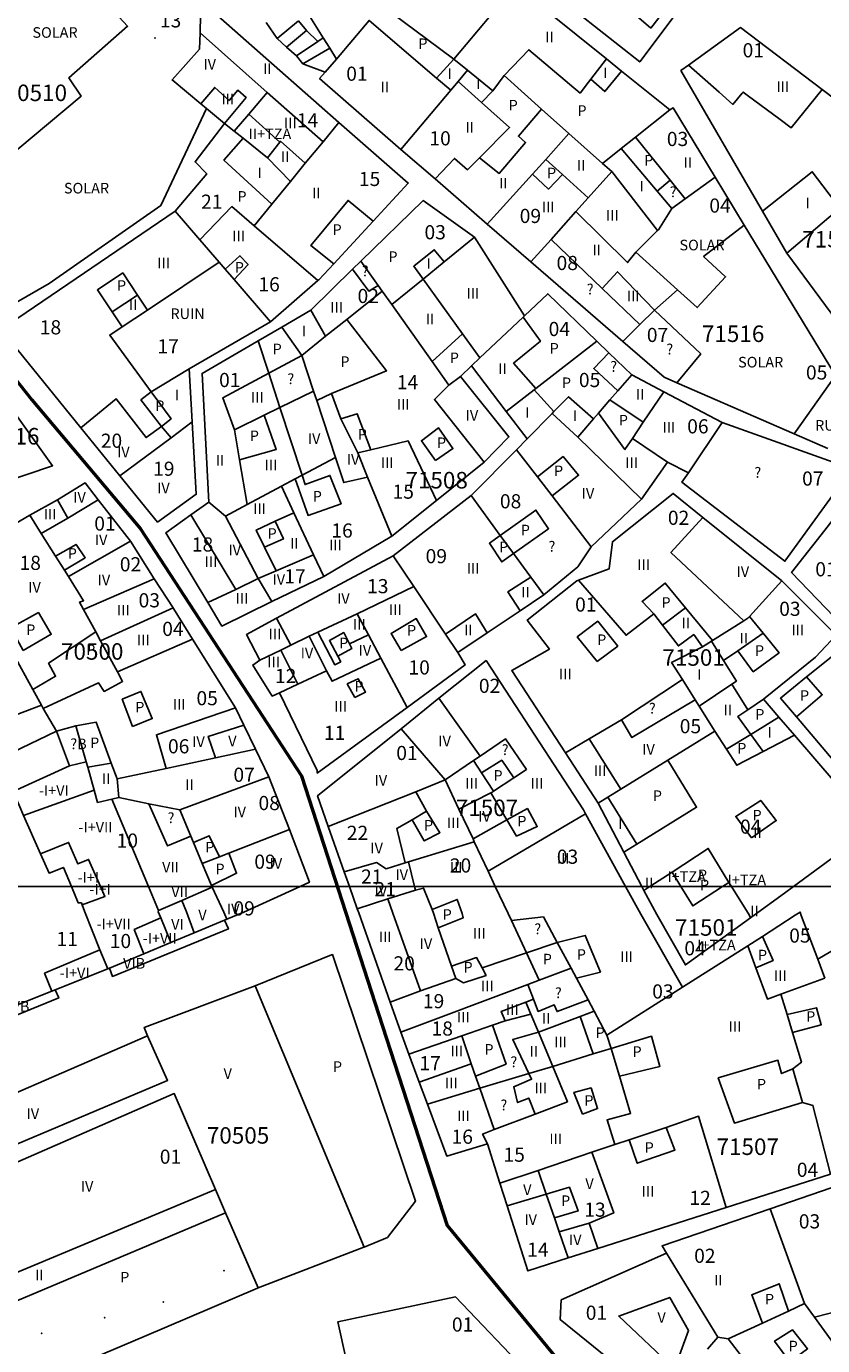
# Model space of a CAD drawing. Units: millimetres. Extents: x 9247 to 11760, y 6132 to 7894.
# Drawn here: x 10044 to 10128, y 7218 to 7358 of the extents above; entities that cross this region are included whole.
import ezdxf

# ---------------------------------------------------------------- set-up
doc = ezdxf.new("R2010")
doc.units = ezdxf.units.MM
for name, color, linetype in [('02MANZA_CGCCT', 7, 'Continuous'), ('02MANZA_REFIZQ', 7, 'Continuous'), ('02PARCE_CGCCT', 5, 'Continuous'), ('02PARCE_REFIZQ', 1, 'Continuous'), ('02SUBPA_BAJOR', 7, 'Continuous'), ('02SUBPA_EDIFI', 4, 'Continuous'), ('02SUBPA_LIMIT', 6, 'Continuous'), ('02SUBPA_REFIZQ', 4, 'Continuous'), ('04HOJAE_1000', 6, 'Continuous'), ('04HOJAE_500', 6, 'Continuous'), ('70MOBIL_167104', 3, 'Continuous'), ('71MOBIL_16', 3, 'Continuous')]:
    doc.layers.add(name, color=color, linetype=linetype)
doc.layers.add('opia', color=2, linetype='Continuous', lineweight=53)

msp = doc.modelspace()

# ---------------------------------------------------------------- linework, layer by layer
at = {"layer": '02MANZA_CGCCT'}
for points in [[(10089.31, 7354.56), (10095.87, 7362.38), (10105.51, 7354.59), (10107.11, 7353.3), (10112.24, 7349.19), (10112.57, 7349.41), (10117.05, 7342.05), (10120.13, 7336.95), (10129.79, 7321.02)], [(10102.59, 7359.36), (10109.03, 7354.27), (10114.29, 7361.29)], [(10040.27, 7327.27), (10046.39, 7330.78), (10058.24, 7339.03), (10063.09, 7349.32), (10064.97, 7347.75), (10061.87, 7343.67), (10063.1, 7342.42), (10059.76, 7338.43), (10041.3, 7325.91), (10049.75, 7315.48), (10053.88, 7310.39), (10057.88, 7305.48), (10061.98, 7308.43), (10061.56, 7316.1), (10061.25, 7321.72), (10069.88, 7326.7), (10074.9, 7331.08), (10075.01, 7331.17), (10076.57, 7332.86), (10080.74, 7337.37), (10084.48, 7341.43), (10077.1, 7347.85), (10062.51, 7360.7)], [(10081.18, 7360.62), (10089.31, 7354.56)], [(10128.99, 7313.27), (10125.41, 7314.82), (10112.98, 7320.25), (10111.62, 7320.84), (10107.23, 7324.64), (10097.49, 7333.06), (10092.86, 7337.08), (10087.32, 7341.86), (10083.7, 7344.99), (10075.08, 7352.52), (10075.66, 7353.18), (10076.88, 7354.56), (10076.15, 7355.72), (10075.46, 7356.83), (10073.68, 7359.64)], [(10128.38, 7351.36), (10119.74, 7357.92), (10114.22, 7353.94), (10113.4, 7353.35), (10122.06, 7338.45), (10124.64, 7333.99), (10130.53, 7326), (10132.51, 7323.31), (10135.39, 7319.4), (10134.3, 7318.53), (10138.05, 7313.35), (10142.88, 7306.65), (10147.93, 7311.6), (10152.73, 7316.31), (10152.81, 7316.4), (10160.9, 7325.29), (10163.03, 7327.64), (10159.14, 7330.47), (10156.69, 7332.28), (10151.98, 7335.74), (10145.34, 7338.51), (10137.24, 7344.65), (10128.38, 7351.36)], [(10091.49, 7335.68), (10086.05, 7339.57), (10079.45, 7333.13), (10078.58, 7332.28), (10074.13, 7327.95), (10071.07, 7326.15), (10068.56, 7324.69), (10062.61, 7321.23), (10063.33, 7307.59), (10061.4, 7306.25), (10058.76, 7304.33), (10063.21, 7296.95), (10064.71, 7294.44), (10070.01, 7297.05), (10075.53, 7299.7), (10082.74, 7303.97), (10087.46, 7307.76), (10092.52, 7311.84), (10095.15, 7314.5), (10090.03, 7320.91), (10091.18, 7322.06), (10094.88, 7317.2), (10097.11, 7314.29), (10095.98, 7313.15), (10091.15, 7308.3), (10082.89, 7301.89), (10070.49, 7295.28), (10067.33, 7293.55), (10068.75, 7290.83), (10067.98, 7290.31), (10070.05, 7287.03), (10070.82, 7287.36), (10074.83, 7279.12), (10074.83, 7278.86), (10084.35, 7285.81), (10090.5, 7290.33), (10089.73, 7291.63), (10092.86, 7293.73), (10096.34, 7296.06), (10098.87, 7297.75), (10102.47, 7300.74), (10103.89, 7302.86), (10109.21, 7307.92), (10111.99, 7311.84), (10114.22, 7310.68), (10113.51, 7309.7), (10124.44, 7301.32), (10131.55, 7311.12), (10117.77, 7316.02), (10111.59, 7319.3), (10108.19, 7321.08), (10105.76, 7323.43), (10104.49, 7324.65), (10099.27, 7329.69), (10096.82, 7327.35), (10091.49, 7335.68)], [(10032.34, 7306.61), (10046.74, 7311.44), (10033.9, 7329.35), (10032.34, 7328.38)], [(10136.05, 7312.34), (10134.64, 7314.14), (10133.15, 7316.03), (10130.53, 7313.26), (10131.6, 7311.83), (10132.91, 7310.07), (10131.23, 7307.9), (10128.66, 7304.61), (10125.14, 7300.12), (10129.67, 7295.44), (10131.84, 7293.21), (10128.63, 7290.6), (10126.72, 7289.05), (10123.97, 7286.8), (10125.65, 7284.82), (10130.34, 7279.31), (10134.53, 7274.42), (10136.5, 7275.72), (10138.31, 7273.57), (10142.78, 7268.2), (10143.95, 7266.83)], [(10051.6, 7307.85), (10050.19, 7309.65), (10047.26, 7307.83), (10044.33, 7306.2), (10039.6, 7303.45), (10034.65, 7300.47), (10034.01, 7301.97), (10032.34, 7301.2)], [(10124.11, 7299.24), (10115.74, 7305.95), (10112.58, 7308.51), (10106.13, 7303.39), (10105.79, 7300.51), (10102.54, 7299.33), (10102.35, 7299.26), (10097.11, 7295.09), (10099.46, 7292.01), (10095.46, 7289.75), (10101.16, 7281.01), (10104.64, 7275.66), (10107.35, 7270.46), (10109.25, 7266.83)], [(10073.02, 7266.83), (10074, 7267.28), (10071.87, 7272.87), (10069.69, 7278.45), (10068.27, 7281.4), (10067.05, 7283.93), (10066.15, 7285.78), (10061.58, 7293.06), (10059.57, 7296.32), (10059.54, 7296.37), (10057.54, 7299.46), (10055, 7303.45), (10051.6, 7307.85)], [(10125.34, 7266.83), (10133.88, 7273.07), (10125.46, 7282.87), (10123.81, 7284.8), (10122.18, 7286.7), (10127.69, 7291.16), (10129.88, 7293.49), (10124.11, 7299.24)], [(10107.52, 7266.83), (10103.29, 7274.55), (10103.07, 7274.96), (10092.73, 7290.79), (10087.74, 7286.79)], [(10087.74, 7286.79), (10083.74, 7283.55), (10074.86, 7276.46), (10076, 7273.21), (10077.69, 7268.37), (10078.24, 7266.83)], [(10032.34, 7276.37), (10042.47, 7281.04), (10047.16, 7283.3), (10049.22, 7283.87), (10050.31, 7280.04), (10048.53, 7279.62), (10042.55, 7276.89), (10038.06, 7274.87), (10032.34, 7272.37)], [(10032.34, 7249.74), (10034.69, 7251), (10040.43, 7253.27), (10041.04, 7253.5), (10046.67, 7255.74), (10047.03, 7255.88), (10052.61, 7258.1), (10052.78, 7258.17), (10056.44, 7259.7), (10059.3, 7260.9), (10061.77, 7261.93), (10064.97, 7263.26), (10065.23, 7263.37), (10067.03, 7264.11), (10073.02, 7266.83)], [(10078.24, 7266.83), (10079.07, 7264.47), (10079.22, 7264.04), (10082.55, 7254.58), (10083.68, 7251.38), (10084.54, 7249.06), (10085.65, 7246.09), (10086.53, 7243.75), (10088.57, 7238.25), (10092.87, 7239.53), (10094.2, 7235.38), (10094.98, 7232.95), (10097.18, 7226.07), (10101.45, 7227.44), (10104.59, 7228.44), (10118.19, 7232.78), (10129.27, 7236.33)], [(10140.29, 7266.83), (10135.66, 7263.71), (10132.86, 7262.04), (10127.93, 7259.13), (10126.17, 7263.77), (10126.05, 7264.11), (10125.53, 7263.78), (10122.05, 7261.54), (10120.49, 7260.55), (10113.57, 7256.16), (10109.14, 7263.88), (10107.52, 7266.83)], [(10109.25, 7266.83), (10109.47, 7266.41), (10110.84, 7263.87), (10113.88, 7258.51), (10120.78, 7263.52), (10121.19, 7263.8), (10124.39, 7266.13), (10125.34, 7266.83)], [(10032.34, 7208.99), (10043.41, 7213.56), (10043.46, 7213.58), (10056.48, 7219.11), (10068.47, 7224.23), (10068.56, 7224.27), (10079.76, 7228.59), (10079.79, 7228.6), (10082.27, 7229.62), (10085.24, 7233.45), (10076.43, 7259.61), (10076.34, 7259.57), (10068.25, 7256.31)], [(10068.25, 7256.31), (10068.24, 7256.31), (10056.47, 7251.88), (10056.81, 7250.98), (10032.34, 7240.38)], [(10179.41, 7245.4), (10174.62, 7244.37), (10170.88, 7243.55), (10163.03, 7241.84), (10154.92, 7240.09), (10145.62, 7238.06), (10136.12, 7235.99), (10135.81, 7237.09), (10122.86, 7232.65), (10111.4, 7228.72), (10111.87, 7227.95), (10100.71, 7222.99), (10100.61, 7220.9), (10112.35, 7211.41)], [(10097.45, 7214.96), (10089.49, 7223.31), (10077, 7220.66), (10077.91, 7216.68)], [(10116.23, 7217.77), (10117.33, 7219.05), (10118.43, 7218.85), (10122.87, 7213.06)]]:
    msp.add_lwpolyline(points, dxfattribs=at)
at = {"layer": '02PARCE_CGCCT'}
for points in [[(10035.67, 7333.05), (10038.06, 7334.9), (10036.38, 7337.1), (10040.69, 7340.58), (10039.56, 7342.13), (10049.78, 7350.63), (10048.47, 7352.58), (10054.7, 7358.06), (10052.47, 7360.47), (10058.1, 7365.17)], [(10063.09, 7349.32), (10062.49, 7349.81), (10059.43, 7352.37), (10062.33, 7355.63), (10062.39, 7357.36), (10062.45, 7359.22)], [(10089.31, 7354.56), (10090.77, 7353.38)], [(10090.77, 7353.38), (10089.78, 7352.21), (10088.99, 7351.27), (10083.7, 7344.99)], [(10090.77, 7353.38), (10093.44, 7351.22), (10094.64, 7352.82), (10098.61, 7349.26), (10101.53, 7346.68)], [(10105.08, 7343.5), (10107.08, 7345.1), (10108.6, 7346.3), (10112.24, 7349.19)], [(10064.97, 7347.75), (10066.01, 7346.91), (10066.95, 7346.17), (10069.55, 7344.09), (10070.86, 7345.77), (10070.91, 7345.85), (10073.56, 7343.52)], [(10077.1, 7347.85), (10075.44, 7345.79), (10073.56, 7343.52)], [(10092.86, 7337.08), (10097.65, 7342.37), (10099.07, 7343.94), (10101.53, 7346.68)], [(10101.53, 7346.68), (10105.08, 7343.5)], [(10124.64, 7333.99), (10130.28, 7338.75), (10133.75, 7341.69), (10134.96, 7342.71), (10137.24, 7344.65)], [(10073.56, 7343.52), (10071.99, 7341.59), (10070.02, 7339.2), (10068.13, 7336.9)], [(10105.08, 7343.5), (10106.07, 7342.64)], [(10097.49, 7333.06), (10099.64, 7335.45), (10102.27, 7338.4), (10103.57, 7339.85), (10106.07, 7342.64)], [(10106.07, 7342.64), (10110.93, 7336.4)], [(10110.93, 7336.4), (10111.02, 7336.48), (10112.43, 7338.73), (10113.86, 7339.74), (10117.05, 7342.05)], [(10062.37, 7335.42), (10065.76, 7338.93), (10068.13, 7336.9)], [(10059.76, 7338.43), (10062.37, 7335.42)], [(10068.13, 7336.9), (10074.9, 7331.08)], [(10113.04, 7330.11), (10108.61, 7334.09), (10110.93, 7336.4)], [(10113.04, 7330.11), (10115.14, 7328.22), (10118.14, 7331.49), (10115.81, 7333.63), (10120.13, 7336.95)], [(10064.41, 7333.04), (10062.37, 7335.42)], [(10061.25, 7321.72), (10057.22, 7319.28), (10052.81, 7325.3), (10054.12, 7326.18), (10056.8, 7327.95), (10064.41, 7333.04)], [(10069.88, 7326.7), (10066.01, 7331.19), (10065.06, 7332.29), (10064.41, 7333.04)], [(10081.7, 7329.96), (10081.27, 7330.56), (10079.45, 7333.13)], [(10073.2, 7323.14), (10075.71, 7325.18), (10077.96, 7326.97), (10081.7, 7329.96)], [(10081.7, 7329.96), (10082.72, 7328.53), (10087, 7322.5), (10088.78, 7319.99), (10090.03, 7320.91)], [(10110.61, 7327.96), (10113.04, 7330.11)], [(10110.61, 7327.96), (10109.03, 7326.41), (10107.23, 7324.64)], [(10110.61, 7327.96), (10115.51, 7323.3), (10112.98, 7320.25)], [(10091.18, 7322.06), (10092.08, 7322.9), (10096.66, 7327.2), (10096.82, 7327.35)], [(10073.2, 7323.14), (10071.07, 7326.15)], [(10094.88, 7317.2), (10097.84, 7319.49), (10098.03, 7319.64), (10104.49, 7324.65)], [(10074.77, 7318.37), (10074.44, 7319.36), (10073.2, 7323.14)], [(10109.21, 7307.92), (10102.46, 7314.48), (10104.13, 7316.42), (10104.65, 7317.02), (10105.88, 7318.43), (10106.72, 7319.39), (10108.19, 7321.08)], [(10125.41, 7314.82), (10129.79, 7321.02)], [(10049.75, 7315.48), (10053.5, 7318.53), (10056.66, 7314.43), (10058.29, 7315.62), (10059.32, 7314.42)], [(10071.02, 7309.27), (10072.5, 7310.07), (10073.21, 7310.45), (10076.76, 7312.33), (10074.77, 7318.37)], [(10074.77, 7318.37), (10076.35, 7319.1), (10077.32, 7316.43), (10079.06, 7316.97), (10080.5, 7313.15)], [(10061.56, 7316.1), (10059.32, 7314.42)], [(10114.22, 7310.68), (10117.77, 7316.02)], [(10059.32, 7314.42), (10053.88, 7310.39)], [(10080.5, 7313.15), (10084.46, 7314.1), (10087.46, 7307.76)], [(10080.5, 7313.15), (10079.12, 7312.82), (10080.17, 7310.23), (10082.74, 7303.97)], [(10095.98, 7313.15), (10098.19, 7310.28), (10099.76, 7308.25), (10103.89, 7302.86)], [(10065.08, 7306.11), (10067.38, 7307.33), (10071.02, 7309.27)], [(10075.53, 7299.7), (10074.43, 7302.01), (10072.33, 7306.47), (10071.02, 7309.27)], [(10091.15, 7308.3), (10094.24, 7304.06), (10095.64, 7302.14), (10097.48, 7299.65), (10098.87, 7297.75)], [(10063.33, 7307.59), (10065.08, 7306.11)], [(10044.33, 7306.2), (10045.55, 7304.27), (10047.06, 7301.86), (10048, 7300.36), (10048.42, 7299.7)], [(10065.08, 7306.11), (10068.56, 7299.48), (10066.18, 7298.33), (10063.21, 7296.95)], [(10048.42, 7299.7), (10055, 7303.45)], [(10082.89, 7301.89), (10085.08, 7298.64)], [(10050.02, 7296.22), (10049.6, 7296.98), (10050.04, 7297.13), (10048.42, 7299.7)], [(10057.54, 7299.46), (10050.02, 7296.22)], [(10081.56, 7291.05), (10080.26, 7293.5), (10079.06, 7295.75), (10085.08, 7298.64)], [(10085.08, 7298.64), (10088.43, 7293.59), (10089.73, 7291.63)], [(10102.54, 7299.33), (10107.58, 7293.47), (10110.52, 7295.74), (10111.44, 7294.55), (10113.14, 7292.34), (10114.77, 7293.55), (10115.7, 7292.24), (10116.64, 7292.84)], [(10116.64, 7292.84), (10116.76, 7292.92), (10120.08, 7295), (10120.5, 7295.27), (10120.67, 7295.46), (10124.11, 7299.24)], [(10051.83, 7292.88), (10051.33, 7293.82), (10050.02, 7296.22)], [(10051.83, 7292.88), (10059.54, 7296.37)], [(10053.62, 7289.61), (10051.83, 7292.88)], [(10061.58, 7293.06), (10053.62, 7289.61)], [(10068.75, 7290.83), (10070.95, 7291.89), (10072.01, 7292.42), (10073.96, 7293.37), (10075.82, 7289.7)], [(10115.34, 7285.96), (10118.81, 7288.3), (10119.29, 7288.62), (10117.93, 7290.79), (10116.64, 7292.84)], [(10042.62, 7291.38), (10044.64, 7287.72), (10045.57, 7286.07), (10045.76, 7285.72)], [(10075.82, 7289.7), (10076.39, 7288.6), (10081.56, 7291.05)], [(10081.56, 7291.05), (10084.35, 7285.81)], [(10045.76, 7285.72), (10051.62, 7288.41), (10052.21, 7287.52), (10054.18, 7288.57), (10053.62, 7289.61)], [(10075.82, 7289.7), (10072.77, 7288.28), (10070.82, 7287.36)], [(10047.16, 7283.3), (10045.76, 7285.72)], [(10058.81, 7279.36), (10057.76, 7282.93), (10066.15, 7285.78)], [(10101.16, 7281.01), (10103.67, 7282.48), (10107.11, 7284.52), (10108.2, 7282.62), (10114.93, 7286.62), (10115.34, 7285.96)], [(10115.34, 7285.96), (10117.01, 7283.31)], [(10117.01, 7283.31), (10118.23, 7281.38), (10120.81, 7282.96), (10123.81, 7284.8)], [(10088.41, 7278.14), (10083.74, 7283.55)], [(10104.64, 7275.66), (10105.65, 7276.29), (10107.04, 7277.15), (10112.01, 7280.21), (10117.01, 7283.31)], [(10058.81, 7279.36), (10064.03, 7280.49), (10068.27, 7281.4)], [(10050.31, 7280.04), (10050.48, 7279.49), (10051.15, 7277.03), (10051.52, 7275.75), (10053.03, 7276.1), (10053.76, 7276.27)], [(10053.76, 7276.27), (10053.6, 7278.23), (10058.81, 7279.36)], [(10060.26, 7274.95), (10069.69, 7278.45)], [(10076, 7273.21), (10085.28, 7276.86), (10088.41, 7278.14)], [(10088.41, 7278.14), (10089.86, 7275.04), (10091.35, 7271.87), (10091.48, 7271.58)], [(10042.55, 7276.89), (10043.27, 7275.27), (10043.68, 7274.35), (10045.45, 7270.3), (10046.37, 7268.26), (10047.9, 7268.85), (10048.74, 7266.83)], [(10053.76, 7276.27), (10056.97, 7275.61), (10060.26, 7274.95)], [(10060.26, 7274.95), (10061.41, 7272.18), (10061.69, 7271.48), (10062.6, 7269.28)], [(10092.95, 7268.46), (10103.29, 7274.55)], [(10062.6, 7269.28), (10064.44, 7269.99), (10065.45, 7270.37), (10071.87, 7272.87)], [(10084.49, 7269.45), (10091.48, 7271.58)], [(10091.48, 7271.58), (10092.95, 7268.46)], [(10062.6, 7269.28), (10063.61, 7266.94), (10063.66, 7266.83)], [(10077.69, 7268.37), (10081.12, 7269.37), (10082.14, 7268.71), (10084.15, 7269.34), (10084.49, 7269.45)], [(10084.49, 7269.45), (10085.15, 7266.83)], [(10092.95, 7268.46), (10093.71, 7266.83)], [(10048.74, 7266.83), (10049.47, 7265.09), (10049.8, 7265.09), (10049.88, 7264.89), (10050.14, 7264.2), (10051.76, 7260.13), (10052.61, 7258.1)], [(10063.66, 7266.83), (10063.69, 7266.75), (10064.9, 7264.12), (10065.23, 7263.37)], [(10085.15, 7266.83), (10085.24, 7266.45), (10082.31, 7265.51), (10079.07, 7264.47)], [(10093.71, 7266.83), (10095.07, 7263.96), (10095.42, 7263.21), (10098.82, 7263.6), (10100.28, 7260.9)], [(10082.55, 7254.58), (10085.79, 7255.75), (10089.53, 7257.09), (10090.33, 7256.6), (10092.73, 7257.4), (10092.33, 7258.2), (10097.02, 7259.8), (10100.28, 7260.9)], [(10101.75, 7258.18), (10100.28, 7260.9)], [(10120.49, 7260.55), (10121.37, 7258.2), (10122.59, 7254.9), (10124.01, 7255.41)], [(10127.93, 7259.13), (10128.69, 7257.1)], [(10083.68, 7251.38), (10097.17, 7256.45), (10098.36, 7256.9), (10101.75, 7258.18)], [(10101.75, 7258.18), (10102.33, 7257.11), (10103.55, 7254.82), (10104.2, 7253.6)], [(10124.01, 7255.41), (10128.69, 7257.1)], [(10105.56, 7251.06), (10113.57, 7256.16)], [(10124.01, 7255.41), (10124.67, 7253.25), (10125.25, 7251.36), (10126.19, 7248.2), (10125.29, 7247.49), (10126.3, 7243.91), (10127.4, 7243.61), (10129.27, 7236.33)], [(10090.18, 7251.01), (10093.42, 7252.13), (10094.76, 7252.59), (10094.34, 7253.58), (10096.96, 7254.58), (10097.5, 7253.29), (10098.28, 7251.39)], [(10098.28, 7251.39), (10102.71, 7253.03), (10104.2, 7253.6)], [(10104.2, 7253.6), (10105.56, 7251.06)], [(10084.54, 7249.06), (10090.18, 7251.01)], [(10085.65, 7246.09), (10091.17, 7248.01), (10090.18, 7251.01)], [(10098.28, 7251.39), (10099.8, 7247.76), (10101.37, 7244), (10097.94, 7242.69), (10093.61, 7241.05), (10092.37, 7240.58), (10092.87, 7239.53)], [(10105.56, 7251.06), (10105.99, 7249.64), (10106.88, 7246.71), (10108.07, 7242.77), (10105.57, 7242.08), (10106.4, 7239.46)], [(10106.4, 7239.46), (10107.91, 7239.97), (10111.83, 7241.28), (10115.28, 7242.46), (10118.19, 7232.78)], [(10098.25, 7236.73), (10103.94, 7238.65)], [(10104.59, 7228.44), (10103.68, 7231.13), (10106.28, 7232.22), (10103.94, 7238.65)], [(10103.94, 7238.65), (10106.4, 7239.46)], [(10094.2, 7235.38), (10098.25, 7236.73)], [(10101.45, 7227.44), (10100.5, 7230.2), (10099.98, 7231.7), (10099.12, 7234.19), (10098.25, 7236.73)], [(10122.86, 7232.65), (10126.53, 7222.61)], [(10111.87, 7227.95), (10117.33, 7219.05)], [(10118.43, 7218.85), (10122.05, 7220.53), (10124.81, 7221.79), (10126.53, 7222.61)], [(10126.53, 7222.61), (10127.59, 7221.16), (10131.87, 7215.26), (10132.04, 7215.02), (10131.36, 7214.54)]]:
    msp.add_lwpolyline(points, dxfattribs=at)
at = {"layer": '02SUBPA_BAJOR'}
for points in [[(10053.03, 7276.1), (10056.91, 7266.83)], [(10056.91, 7266.83), (10057.97, 7264.3)]]:
    msp.add_lwpolyline(points, dxfattribs=at)
at = {"layer": '02SUBPA_EDIFI'}
for points in [[(10069.52, 7351.03), (10062.39, 7357.36)], [(10103.85, 7352.44), (10105.51, 7354.59)], [(10062.49, 7349.81), (10063.95, 7351.56), (10065.47, 7350.17), (10066.4, 7351.27), (10067.27, 7350.5), (10064.97, 7347.75)], [(10087.49, 7352.54), (10088.99, 7351.27)], [(10092.26, 7349.98), (10089.78, 7352.21)], [(10067.57, 7348.73), (10069.52, 7351.03)], [(10069.52, 7351.03), (10075.44, 7345.79)], [(10066.01, 7346.91), (10067.57, 7348.73)], [(10067.57, 7348.73), (10070.86, 7345.77)], [(10069.55, 7344.09), (10071.99, 7341.59)], [(10087.32, 7341.86), (10089.38, 7344.04), (10090.75, 7342.83), (10092.04, 7344.11)], [(10100.85, 7342.33), (10103.57, 7339.85)], [(10102.27, 7338.4), (10107.74, 7333), (10108.61, 7334.09)], [(10086.05, 7331.24), (10088.28, 7333.06)], [(10105.04, 7330.26), (10106.69, 7332.02), (10110.61, 7327.96)], [(10086.05, 7331.24), (10090.25, 7325.43)], [(10055.76, 7329.53), (10056.8, 7327.95)], [(10053.07, 7327.77), (10054.12, 7326.18)], [(10074.13, 7327.95), (10075.71, 7325.18)], [(10066.03, 7315.27), (10064.8, 7318.65), (10069.68, 7321.28)], [(10088.78, 7319.99), (10087.26, 7318.46), (10092.52, 7311.84)], [(10109.41, 7316.06), (10111.59, 7319.3)], [(10069.18, 7316.8), (10070.87, 7317.62)], [(10070.87, 7317.62), (10073.21, 7310.45)], [(10097.11, 7314.29), (10099.73, 7316.98)], [(10099.73, 7316.98), (10099.94, 7317.19)], [(10099.73, 7316.98), (10102.46, 7314.48)], [(10108.27, 7314.35), (10111.99, 7311.84)], [(10076.76, 7312.33), (10077.64, 7309.66), (10080.17, 7310.23)], [(10066.57, 7312.07), (10067.38, 7307.33)], [(10047.26, 7307.83), (10048.38, 7305.88)], [(10051.6, 7307.85), (10048.38, 7305.88)], [(10048.38, 7305.88), (10045.55, 7304.27)], [(10061.4, 7306.25), (10066.18, 7298.33)], [(10070.35, 7305.56), (10072.33, 7306.47)], [(10115.74, 7305.95), (10112.34, 7302.24), (10120.08, 7295)], [(10069.24, 7302.8), (10070.47, 7300.3)], [(10070.47, 7300.3), (10074.43, 7302.01)], [(10068.56, 7299.48), (10070.47, 7300.3)], [(10068.56, 7299.48), (10070.01, 7297.05)], [(10096.34, 7296.06), (10095.05, 7298.08), (10097.48, 7299.65)], [(10074.88, 7293.79), (10079.06, 7295.75)], [(10088.43, 7293.59), (10091.6, 7295.76), (10092.86, 7293.73)], [(10113.9, 7296.38), (10116.76, 7292.92)], [(10070.49, 7295.28), (10072.01, 7292.42)], [(10122.13, 7293.68), (10120.67, 7295.46)], [(10073.96, 7293.37), (10074.88, 7293.79)], [(10074.88, 7293.79), (10076.69, 7290.35), (10077.32, 7290.67), (10077, 7291.26)], [(10078.25, 7292.57), (10080.26, 7293.5)], [(10070.95, 7291.89), (10072.77, 7288.28)], [(10113.57, 7288.77), (10112.42, 7290.57), (10115.7, 7292.24)], [(10117.93, 7290.79), (10119.43, 7291.82)], [(10118.81, 7288.3), (10120.51, 7285.58)], [(10040.96, 7284.31), (10045.57, 7286.07)], [(10087.74, 7286.79), (10092.1, 7280.65)], [(10067.05, 7283.93), (10063.27, 7282.74), (10064.03, 7280.49)], [(10103.67, 7282.48), (10107.04, 7277.15)], [(10122.13, 7281.14), (10125.46, 7282.87)], [(10091.4, 7280.19), (10088.41, 7278.14)], [(10052.96, 7279.92), (10053.6, 7278.23)], [(10043.68, 7274.35), (10051.15, 7277.03)], [(10086.41, 7274.83), (10085.28, 7276.86)], [(10089.86, 7275.04), (10093.25, 7276.77)], [(10093.25, 7276.77), (10093.33, 7276.81), (10093.52, 7276.94)], [(10094.95, 7273.89), (10093.25, 7276.77)], [(10084.15, 7269.34), (10083.27, 7272.99), (10084.89, 7273.91)], [(10091.35, 7271.87), (10094.95, 7273.89)], [(10045.45, 7270.3), (10048.45, 7271.51), (10049.42, 7269.22), (10050.56, 7269.71), (10051.83, 7266.83)], [(10107.35, 7270.46), (10108.73, 7271.33)], [(10110.11, 7266.83), (10112.46, 7268.35)], [(10051.83, 7266.83), (10052.3, 7265.78), (10049.88, 7264.89)], [(10060.47, 7265.35), (10063.69, 7266.75)], [(10085.24, 7266.45), (10086.1, 7266.66), (10087, 7264.4)], [(10109.47, 7266.41), (10110.11, 7266.83)], [(10118.5, 7267.27), (10118.77, 7266.83)], [(10118.77, 7266.83), (10120.63, 7263.81), (10120.78, 7263.52)], [(10057.97, 7264.3), (10060.47, 7265.35)], [(10060.47, 7265.35), (10060.94, 7264.14), (10061.77, 7261.93)], [(10082.31, 7265.51), (10082.85, 7264.02), (10085.79, 7255.75)], [(10058.24, 7263.51), (10055.41, 7262.27), (10056.44, 7259.7)], [(10057.97, 7264.3), (10057.96, 7264.16), (10058.24, 7263.51)], [(10059.3, 7260.9), (10058.24, 7263.51)], [(10089.08, 7258.37), (10087.67, 7262.46)], [(10046.67, 7255.74), (10045.9, 7257.63), (10051.76, 7260.13)], [(10096.96, 7254.58), (10097.78, 7254.87)], [(10032.34, 7239.47), (10033.79, 7235.64), (10058.94, 7246.27), (10056.81, 7250.98)], [(10099.8, 7247.76), (10104.08, 7249.07)], [(10097.27, 7247), (10099.8, 7247.76)], [(10086.53, 7243.75), (10092.07, 7245.43)], [(10064.04, 7234.69), (10059.66, 7244.87), (10034.6, 7233.94), (10038.86, 7224.2)], [(10038.86, 7224.2), (10064.04, 7234.69)], [(10064.04, 7234.69), (10065.08, 7232.21)], [(10094.98, 7232.95), (10099.12, 7234.19)], [(10100.5, 7230.2), (10103.68, 7231.13)], [(10112.73, 7215.69), (10114.22, 7219.76), (10112.22, 7223.25), (10106.81, 7221.27), (10112.73, 7215.69)], [(10127.59, 7221.16), (10130.76, 7221.96)]]:
    msp.add_lwpolyline(points, dxfattribs=at)
at = {"layer": '02SUBPA_LIMIT'}
for points in [[(10110.2, 7357.86), (10111.68, 7359.74), (10109.29, 7361.91), (10107.7, 7359.99), (10110.2, 7357.86)], [(10076.88, 7354.56), (10080.33, 7358.67), (10087.49, 7352.54)], [(10089.31, 7354.56), (10087.49, 7352.54)], [(10094.64, 7352.82), (10097.27, 7355.57), (10098.4, 7354.61), (10102.71, 7350.96), (10103.6, 7352.12), (10103.85, 7352.44)], [(10103.85, 7352.44), (10105.33, 7351.12), (10107.11, 7353.3)], [(10114.22, 7353.94), (10117.47, 7351.05), (10118.9, 7349.77), (10119.91, 7350.97), (10120, 7351.08), (10120.44, 7350.76), (10123.95, 7348.15), (10125.11, 7347.29), (10128.38, 7351.36)], [(10092.26, 7349.98), (10093.44, 7351.22)], [(10092.04, 7344.11), (10095.23, 7347.31), (10092.26, 7349.98)], [(10092.04, 7344.11), (10094.13, 7342.44), (10096.92, 7345.72), (10096.16, 7346.38), (10098.61, 7349.26)], [(10066.95, 7346.17), (10064.92, 7343.84), (10070.02, 7339.2)], [(10108.6, 7346.3), (10112.28, 7341.72)], [(10107.08, 7345.1), (10110.88, 7340.58)], [(10100.85, 7342.33), (10099.07, 7343.94)], [(10097.65, 7342.37), (10099.36, 7340.79), (10100.85, 7342.33)], [(10110.88, 7340.58), (10112.28, 7341.72)], [(10112.28, 7341.72), (10113.86, 7339.74)], [(10122.06, 7338.45), (10127.33, 7342.63), (10130.28, 7338.75)], [(10110.88, 7340.58), (10112.43, 7338.73)], [(10076.57, 7332.86), (10074.15, 7334.79), (10078.09, 7339.58), (10080.74, 7337.37)], [(10088.28, 7333.06), (10091.49, 7335.68)], [(10099.64, 7335.45), (10105.04, 7330.26)], [(10065.06, 7332.29), (10066.62, 7333.72), (10067.49, 7332.79), (10066.01, 7331.19)], [(10086.05, 7331.24), (10085.06, 7332.61), (10087.23, 7334.36), (10088.28, 7333.06)], [(10053.07, 7327.77), (10051.51, 7330.1), (10054.19, 7331.9), (10055.76, 7329.53)], [(10078.58, 7332.28), (10080.3, 7329.96), (10081.27, 7330.56)], [(10082.72, 7328.53), (10086.05, 7331.24)], [(10053.07, 7327.77), (10055.76, 7329.53)], [(10105.04, 7330.26), (10109.03, 7326.41)], [(10076.35, 7319.1), (10082.18, 7321.53), (10077.96, 7326.97)], [(10096.66, 7327.2), (10098.5, 7324.65), (10095.65, 7322.32), (10098.03, 7319.64)], [(10087, 7322.5), (10090.25, 7325.43)], [(10090.25, 7325.43), (10092.08, 7322.9)], [(10068.56, 7324.69), (10069.68, 7321.28)], [(10069.68, 7321.28), (10073.2, 7323.14)], [(10105.76, 7323.43), (10104.15, 7321.75), (10106.72, 7319.39)], [(10069.68, 7321.28), (10070.87, 7317.62)], [(10057.22, 7319.28), (10056.12, 7318.42), (10058.29, 7315.62)], [(10058.29, 7315.62), (10059.32, 7316.44), (10057.22, 7319.28)], [(10070.87, 7317.62), (10074.44, 7319.36)], [(10097.84, 7319.49), (10099.94, 7317.19)], [(10099.94, 7317.19), (10101.49, 7318.76), (10104.13, 7316.42)], [(10105.88, 7318.43), (10109.41, 7316.06)], [(10066.03, 7315.27), (10069.18, 7316.8)], [(10066.57, 7312.07), (10070.45, 7313.17), (10069.18, 7316.8)], [(10104.65, 7317.02), (10107.47, 7313.16), (10108.27, 7314.35)], [(10066.03, 7315.27), (10066.57, 7312.07)], [(10077.32, 7316.43), (10079.12, 7312.82)], [(10087.37, 7312.02), (10085.88, 7314.1), (10087.68, 7315.47), (10089.21, 7313.27), (10087.37, 7312.02)], [(10108.27, 7314.35), (10109.41, 7316.06)], [(10098.19, 7310.28), (10100.91, 7312.42), (10102.55, 7310.44), (10099.76, 7308.25)], [(10073.21, 7310.45), (10073.54, 7309.45), (10076.17, 7310.43), (10077.35, 7307.42), (10073.86, 7306.18), (10072.5, 7310.07)], [(10095.64, 7302.14), (10099.37, 7304.77), (10098.02, 7306.75), (10094.24, 7304.06)], [(10069.24, 7302.8), (10068.36, 7304.63), (10070.35, 7305.56)], [(10069.24, 7302.8), (10071.24, 7303.69), (10070.35, 7305.56)], [(10094.24, 7304.06), (10093.09, 7303.23), (10094.4, 7301.25), (10095.64, 7302.14)], [(10047.06, 7301.86), (10049.24, 7303.11), (10050.21, 7301.69), (10048, 7300.36)], [(10110.52, 7295.74), (10109.28, 7297.06), (10111.74, 7299.01), (10113.9, 7296.38)], [(10043.62, 7291.86), (10042.32, 7294.26), (10045.25, 7295.87), (10046.61, 7293.58), (10043.62, 7291.86)], [(10111.44, 7294.55), (10113.9, 7296.38)], [(10083.73, 7291.86), (10082.66, 7293.67), (10085.33, 7295.24), (10086.42, 7293.33), (10083.73, 7291.86)], [(10104.51, 7290.69), (10106.71, 7292.32), (10104.58, 7294.95), (10102.41, 7293.29), (10104.51, 7290.69)], [(10044.64, 7287.72), (10047.06, 7289.13), (10046.32, 7290.5), (10051.33, 7293.82)], [(10077, 7291.26), (10076.12, 7292.9), (10077.64, 7293.76), (10078.25, 7292.57)], [(10119.43, 7291.82), (10121.08, 7289.6), (10123.82, 7291.61), (10122.13, 7293.68)], [(10119.43, 7291.82), (10122.13, 7293.68)], [(10078.25, 7292.57), (10078.51, 7292.07), (10077, 7291.26)], [(10078.81, 7286.87), (10078.01, 7288.32), (10079.17, 7288.86), (10079.96, 7287.44), (10078.81, 7286.87)], [(10107.11, 7284.52), (10113.57, 7288.77)], [(10113.57, 7288.77), (10114.93, 7286.62)], [(10125.65, 7284.82), (10128.39, 7287.17), (10126.72, 7289.05)], [(10055.22, 7283.79), (10057.32, 7284.63), (10056.12, 7287.52), (10054.13, 7286.69), (10055.22, 7283.79)], [(10120.51, 7285.58), (10122.18, 7286.7)], [(10120.81, 7282.96), (10119.45, 7284.86), (10120.51, 7285.58)], [(10047.16, 7283.3), (10048.53, 7279.62)], [(10052.96, 7279.92), (10051.38, 7284.25), (10049.22, 7283.87)], [(10122.13, 7281.14), (10120.81, 7282.96)], [(10095.67, 7278.34), (10097.02, 7279.24), (10094.79, 7282.5), (10092.1, 7280.65)], [(10092.1, 7280.65), (10091.4, 7280.19)], [(10091.4, 7280.19), (10092.24, 7278.88)], [(10092.24, 7278.88), (10094.4, 7280.22), (10095.67, 7278.34)], [(10108.73, 7271.33), (10115.06, 7275.23), (10112.01, 7280.21)], [(10118.23, 7281.38), (10119.33, 7279.68), (10122.13, 7281.14)], [(10050.48, 7279.49), (10052.96, 7279.92)], [(10092.24, 7278.88), (10093.52, 7276.94)], [(10093.52, 7276.94), (10095.67, 7278.34)], [(10105.65, 7276.29), (10108.73, 7271.33)], [(10120.9, 7271.98), (10123.52, 7273.82), (10121.88, 7275.95), (10119.22, 7274.27), (10120.9, 7271.98)], [(10056.97, 7275.61), (10058.95, 7271.14), (10061.41, 7272.18)], [(10084.89, 7273.91), (10086.18, 7271.66), (10087.83, 7272.53), (10086.41, 7274.83)], [(10084.89, 7273.91), (10086.41, 7274.83)], [(10094.95, 7273.89), (10095.97, 7272.17), (10098.16, 7273.19), (10097.12, 7275.09), (10094.95, 7273.89)], [(10061.69, 7271.48), (10063.37, 7272.22), (10064.44, 7269.99)], [(10063.61, 7266.94), (10066.26, 7268.23), (10065.45, 7270.37)], [(10112.46, 7268.35), (10116.3, 7270.86), (10118.5, 7267.27)], [(10112.46, 7268.35), (10113.4, 7266.83)], [(10113.4, 7266.83), (10114.67, 7264.77), (10117.83, 7266.83)], [(10117.83, 7266.83), (10118.5, 7267.27)], [(10087, 7264.4), (10089.67, 7265.46), (10090.21, 7263.98), (10090.3, 7263.5), (10087.67, 7262.46)], [(10087, 7264.4), (10087.15, 7264), (10087.67, 7262.46)], [(10052.78, 7258.17), (10053.1, 7257.29), (10065.4, 7262.33), (10064.97, 7263.26)], [(10095.42, 7263.21), (10097.02, 7259.8)], [(10100.28, 7260.9), (10103.25, 7261.65), (10104.86, 7257.76), (10102.33, 7257.11)], [(10121.37, 7258.2), (10123.19, 7258.98), (10122.05, 7261.54)], [(10089.08, 7258.37), (10091.73, 7259.3), (10092.33, 7258.2)], [(10097.02, 7259.8), (10098.36, 7256.9)], [(10089.53, 7257.09), (10089.08, 7258.37)], [(10097.78, 7254.87), (10097.17, 7256.45)], [(10040.43, 7253.27), (10040.89, 7252.36), (10047.4, 7255.02), (10047.03, 7255.88)], [(10068.25, 7256.31), (10079.79, 7228.6)], [(10103.55, 7254.82), (10100.26, 7253.57), (10099.96, 7254.27), (10098.26, 7253.58), (10097.78, 7254.87)], [(10124.67, 7253.25), (10127.8, 7253.98), (10128.3, 7252.17), (10125.25, 7251.36)], [(10094.76, 7252.59), (10097.5, 7253.29)], [(10102.71, 7253.03), (10104.08, 7249.07)], [(10091.62, 7246.72), (10094.86, 7248), (10093.42, 7252.13)], [(10097.27, 7247), (10095.56, 7250.59), (10098.28, 7251.39)], [(10105.99, 7249.64), (10110.27, 7250.95), (10111.17, 7247.76), (10106.88, 7246.71)], [(10104.08, 7249.07), (10105.99, 7249.64)], [(10091.17, 7248.01), (10091.62, 7246.72)], [(10125.29, 7247.49), (10124.09, 7247), (10123.69, 7248.41), (10117.37, 7246.54), (10119.08, 7241.74), (10126.3, 7243.91)], [(10092.07, 7245.43), (10091.62, 7246.72)], [(10092.07, 7245.43), (10097.27, 7247)], [(10097.27, 7247), (10097.57, 7246.39), (10095.67, 7245.6), (10096.07, 7243.91), (10097.26, 7244.4), (10097.94, 7242.69)], [(10092.07, 7245.43), (10093.61, 7241.05)], [(10102.97, 7242.69), (10104.57, 7243.28), (10103.87, 7245.47), (10102.06, 7244.99), (10102.97, 7242.69)], [(10107.91, 7239.97), (10108.78, 7237.49), (10112.77, 7238.87), (10111.83, 7241.28)], [(10099.12, 7234.19), (10101.58, 7234.93), (10102.49, 7232.43), (10099.98, 7231.7)], [(10065.08, 7232.21), (10039.99, 7221.64)], [(10068.56, 7224.27), (10065.08, 7232.21)], [(10122.05, 7220.53), (10120.92, 7223.52), (10123.82, 7224.7), (10124.81, 7221.79)], [(10124.95, 7216.44), (10126.84, 7217.82), (10125.23, 7219.82), (10123.34, 7218.63), (10124.95, 7216.44)]]:
    msp.add_lwpolyline(points, dxfattribs=at)
at = {"layer": '04HOJAE_1000'}
msp.add_lwpolyline([(10032.34, 7266.83), (10532.34, 7266.83), (11032.34, 7266.83)], dxfattribs=at)
msp.add_lwpolyline([(10032.34, 7266.83), (10532.34, 7266.83), (11032.34, 7266.83)], dxfattribs=at)
at = {"layer": '04HOJAE_500'}
msp.add_lwpolyline([(10032.34, 7266.83), (10532.34, 7266.83)], dxfattribs=at)
msp.add_lwpolyline([(10032.34, 7266.83), (10532.34, 7266.83)], dxfattribs=at)
at = {"layer": '70MOBIL_167104'}
for points in [[(10070.58, 7356.77), (10072.82, 7358.62)], [(10072.82, 7358.62), (10073.7, 7357.59)], [(10069.4, 7358.44), (10070.58, 7356.77)], [(10071.55, 7355.84), (10073.7, 7357.59)], [(10073.7, 7357.59), (10074.87, 7356.45)], [(10070.58, 7356.77), (10071.55, 7355.84)], [(10071.55, 7355.84), (10072.63, 7354.9)], [(10072.63, 7354.9), (10074.87, 7356.45)], [(10073.31, 7354.08), (10076.15, 7355.72)], [(10074.87, 7356.45), (10075.46, 7356.83)], [(10072.63, 7354.9), (10073.31, 7354.08)], [(10073.31, 7354.08), (10075.66, 7353.18)]]:
    msp.add_lwpolyline(points, dxfattribs=at)
at = {"layer": '71MOBIL_16'}
for p in [(10057.62, 7356.82), (10064.95, 7226.09), (10058.51, 7222.77), (10052.29, 7221.11), (10045.58, 7219.45)]:
    msp.add_point(p, dxfattribs=at)
at = {"layer": 'opia'}
msp.add_lwpolyline([(9975.05, 7770.02), (9958.1, 7756.84), (9959.9, 7728.11), (9941.28, 7719.15), (9947.47, 7691.01), (9956.38, 7675.89), (9965.23, 7639.8), (9973.23, 7576.69), (9967.63, 7534.64), (9964.2, 7513.58), (9970.43, 7509.01), (9975.06, 7480.13), (9981.91, 7451.35), (10012.47, 7364.69), (10030.84, 7335.71), (10044.53, 7318.43), (10056.08, 7304.77), (10073.17, 7278.57), (10081.75, 7252.02), (10088.59, 7230.89), (10107.58, 7207.83), (10136.85, 7180.59), (10166.2, 7150.82), (10202.51, 7088.37)], dxfattribs=at)

# ---------------------------------------------------------------- texts
at = {"layer": '02MANZA_REFIZQ', "color": 1}
for s, p in [('70510', (10041.66, 7350.12)), ('71515', (10126.28, 7334.59)), ('71516', (10115.63, 7324.57)), ('70516', (10038.73, 7313.7)), ('71508', (10084.18, 7309.04)), ('70500', (10047.64, 7290.88)), ('71501', (10111.44, 7290.24)), ('71507', (10089.52, 7274.3)), ('71501', (10112.78, 7261.61)), ('70505', (10063.11, 7239.56)), ('71507', (10117.18, 7238.36))]:
    msp.add_text(s, height=1.75, dxfattribs=at).set_placement(p)
at = {"layer": '02PARCE_REFIZQ'}
for s, p in [('13', (10058.13, 7357.93)), ('01', (10119.95, 7354.76)), ('01', (10077.9, 7352.27)), ('14', (10072.66, 7347.33)), ('10', (10086.72, 7345.42)), ('03', (10111.91, 7345.35)), ('15', (10079.24, 7341.11)), ('21', (10062.5, 7338.7)), ('04', (10116.42, 7338.29)), ('09', (10096.3, 7337.19)), ('03', (10086.2, 7335.46)), ('08', (10100.21, 7332.2)), ('16', (10068.58, 7329.94)), ('02', (10079.1, 7328.7)), ('18', (10045.39, 7325.38)), ('04', (10099.37, 7325.2)), ('07', (10109.79, 7324.57)), ('17', (10057.87, 7323.36)), ('05', (10126.67, 7320.59)), ('01', (10064.41, 7319.79)), ('14', (10083.27, 7319.56)), ('05', (10102.58, 7319.79)), ('06', (10114.07, 7314.88)), ('20', (10051.86, 7313.35)), ('19', (10057.41, 7310.38)), ('07', (10126.26, 7309.34)), ('15', (10082.81, 7307.95)), ('08', (10094.2, 7306.93)), ('02', (10112.02, 7305.18)), ('01', (10051.17, 7304.57)), ('16', (10076.32, 7303.83)), ('18', (10061.52, 7302.35)), ('09', (10086.32, 7301.11)), ('18', (10043.24, 7300.4)), ('02', (10053.88, 7300.25)), ('01', (10127.66, 7299.72)), ('17', (10071.33, 7298.97)), ('13', (10080.11, 7297.93)), ('03', (10055.87, 7296.43)), ('01', (10102.18, 7295.98)), ('03', (10123.83, 7295.53)), ('04', (10058.38, 7293.4)), ('12', (10070.34, 7288.41)), ('10', (10084.5, 7289.31)), ('02', (10091.97, 7287.36)), ('05', (10062.01, 7286.05)), ('05', (10113.28, 7283.08)), ('11', (10075.53, 7282.38)), ('06', (10058.99, 7280.95)), ('01', (10083.21, 7280.24)), ('07', (10065.93, 7277.93)), ('08', (10068.59, 7274.93)), ('22', (10077.96, 7271.77)), ('04', (10119.67, 7272.43)), ('10', (10053.54, 7270.95)), ('03', (10100.24, 7269.24)), ('09', (10068.15, 7268.71)), ('20', (10088.89, 7268.31)), ('21', (10079.47, 7267.14)), ('21', (10080.9, 7265.8)), ('09', (10065.93, 7263.76)), ('11', (10047.16, 7260.52)), ('05', (10124.89, 7260.88)), ('10', (10052.81, 7260.3)), ('04', (10113.77, 7259.53)), ('20', (10082.91, 7257.93)), ('03', (10110.36, 7254.95)), ('19', (10086.03, 7253.92)), ('18', (10086.95, 7251.02)), ('17', (10085.66, 7247.34)), ('16', (10089.07, 7239.55)), ('01', (10058.12, 7237.43)), ('15', (10094.58, 7237.64)), ('04', (10125.7, 7236.04)), ('12', (10114.31, 7233.06)), ('13', (10103.15, 7231.81)), ('03', (10125.91, 7230.57)), ('14', (10097.09, 7227.57)), ('02', (10114.81, 7226.92)), ('01', (10103.31, 7220.88)), ('01', (10089.11, 7219.63))]:
    msp.add_text(s, height=1.5, dxfattribs=at).set_placement(p)
at = {"layer": '02SUBPA_REFIZQ'}
for s, height, p in [('SOLAR', 1.125, (10044.61, 7356.83)), ('II', 1.125, (10099.02, 7356.36)), ('P', 1.12, (10085.55, 7355.64)), ('IV', 1.125, (10062.75, 7353.46)), ('II', 1.125, (10069.08, 7352.99)), ('I', 1.12, (10088.65, 7352.46)), ('I', 1.12, (10105.17, 7352.55)), ('II', 1.125, (10081.55, 7351.05)), ('I', 1.12, (10091.7, 7351.4)), ('III', 1.125, (10123.54, 7351.08)), ('III', 1.125, (10064.66, 7349.79)), ('P', 1.12, (10095.13, 7349.12)), ('P', 1.12, (10102.43, 7348.55)), ('III', 1.125, (10071.29, 7347.23)), ('II', 1.125, (10090.54, 7346.78)), ('II+TZA', 1.125, (10067.54, 7346.08)), ('II', 1.125, (10070.96, 7343.66)), ('I', 1.12, (10068.5, 7341.95)), ('II', 1.125, (10102.36, 7342.74)), ('P', 1.12, (10109.51, 7343.28)), ('II', 1.125, (10113.7, 7343.04)), ('II', 1.125, (10094.12, 7340.85)), ('P', 1.12, (10099.2, 7341.93)), ('I', 1.12, (10109, 7340.54)), ('SOLAR', 1.125, (10047.95, 7340.32)), ('P', 1.12, (10066.36, 7339.45)), ('II', 1.125, (10074.28, 7339.81)), ('?', 1.12, (10112.22, 7339.93)), ('III', 1.125, (10098.65, 7338.33)), ('I', 1.12, (10126.61, 7338.75)), ('III', 1.125, (10105.45, 7337.44)), ('III', 1.125, (10065.81, 7335.24)), ('P', 1.12, (10076.45, 7335.93)), ('II', 1.125, (10104.02, 7333.77)), ('SOLAR', 1.125, (10113.25, 7334.29)), ('III', 1.125, (10057.85, 7332.38)), ('P', 1.12, (10082.38, 7333.06)), ('I', 1.12, (10086.42, 7332.34)), ('P', 1.12, (10066.08, 7331.93)), ('?', 1.12, (10079.55, 7331.54)), ('P', 1.12, (10053.58, 7330)), ('?', 1.12, (10103.42, 7329.61)), ('II', 1.125, (10054.84, 7327.96)), ('III', 1.125, (10090.66, 7329.17)), ('III', 1.125, (10107.67, 7328.9)), ('RUIN', 1.125, (10059.25, 7327.01)), ('III', 1.125, (10076.21, 7327.67)), ('I', 1.12, (10073.2, 7325.17)), ('II', 1.125, (10086.34, 7326.45)), ('P', 1.12, (10070.09, 7323.27)), ('P', 1.12, (10099.48, 7323.34)), ('?', 1.12, (10111.86, 7323.25)), ('P', 1.12, (10077.28, 7321.93)), ('P', 1.12, (10088.89, 7322.33)), ('II', 1.125, (10094.02, 7321.17)), ('?', 1.12, (10105.91, 7321.41)), ('SOLAR', 1.125, (10119.47, 7321.87)), ('?', 1.12, (10071.66, 7320.1)), ('P', 1.12, (10100.78, 7319.69)), ('I', 1.12, (10059.72, 7318.4)), ('II', 1.125, (10108.62, 7318.45)), ('P', 1.12, (10057.64, 7317.26)), ('III', 1.125, (10067.79, 7318.15)), ('III', 1.125, (10083.27, 7317.39)), ('IV', 1.125, (10090.57, 7316.22)), ('I', 1.12, (10096.9, 7316.53)), ('I', 1.12, (10101.96, 7316.19)), ('P', 1.12, (10106.82, 7315.72)), ('P', 1.12, (10067.67, 7314.06)), ('P', 1.12, (10079.12, 7314.23)), ('III', 1.125, (10111.45, 7314.95)), ('RUIN', 1.125, (10127.64, 7315.17)), ('IV', 1.125, (10073.83, 7313.77)), ('P', 1.12, (10087.52, 7313.33)), ('IV', 1.125, (10053.59, 7312.35)), ('II', 1.125, (10064.06, 7311.46)), ('IV', 1.125, (10077.96, 7311.56)), ('III', 1.125, (10081.57, 7311.21)), ('III', 1.125, (10107.51, 7311.2)), ('III', 1.125, (10069.24, 7310.95)), ('P', 1.12, (10099.94, 7310.35)), ('?', 1.12, (10121.2, 7310.17)), ('IV', 1.125, (10057.84, 7308.53)), ('IV', 1.125, (10048.94, 7307.54)), ('P', 1.12, (10074.35, 7307.65)), ('IV', 1.125, (10102.88, 7307.95)), ('III', 1.125, (10045.81, 7305.75)), ('III', 1.125, (10068.03, 7306.32)), ('IV', 1.125, (10051.23, 7303.03)), ('P', 1.12, (10069.56, 7303.7)), ('P', 1.12, (10096.42, 7304.07)), ('P', 1.12, (10048.36, 7301.59)), ('IV', 1.125, (10065.4, 7301.94)), ('II', 1.125, (10071.94, 7302.66)), ('III', 1.125, (10076.08, 7302.47)), ('P', 1.12, (10094.13, 7302.28)), ('?', 1.12, (10099.36, 7302.33)), ('III', 1.125, (10062.88, 7300.71)), ('III', 1.125, (10090.69, 7300.01)), ('III', 1.125, (10108.78, 7300.39)), ('IV', 1.125, (10051.53, 7298.78)), ('IV', 1.125, (10070.08, 7298.82)), ('IV', 1.125, (10119.31, 7299.65)), ('IV', 1.125, (10044.17, 7298)), ('II', 1.125, (10096.46, 7297.48)), ('III', 1.125, (10066.17, 7296.83)), ('IV', 1.125, (10076.93, 7296.81)), ('P', 1.12, (10111.34, 7296.39)), ('III', 1.125, (10053.58, 7295.57)), ('III', 1.125, (10082.44, 7295.63)), ('P', 1.12, (10043.95, 7293.5)), ('III', 1.125, (10069.67, 7293.05)), ('III', 1.125, (10078.62, 7294.07)), ('P', 1.12, (10084.35, 7293.44)), ('II', 1.125, (10090.4, 7293.48)), ('II', 1.125, (10113.47, 7294.21)), ('III', 1.125, (10125.13, 7293.46)), ('III', 1.125, (10055.7, 7292.41)), ('P', 1.12, (10077.15, 7292.09)), ('P', 1.12, (10104.52, 7292.44)), ('II', 1.125, (10119.62, 7292.6)), ('P', 1.12, (10050.31, 7291.38)), ('IV', 1.125, (10073.07, 7291.02)), ('IV', 1.125, (10079.22, 7291.31)), ('P', 1.12, (10121.26, 7291.29)), ('III', 1.125, (10069.52, 7290.07)), ('III', 1.125, (10100.47, 7288.8)), ('P', 1.12, (10078.77, 7287.5)), ('I', 1.12, (10115.14, 7288.75)), ('P', 1.12, (10126.04, 7286.52)), ('P', 1.12, (10055.52, 7285.29)), ('III', 1.125, (10059.51, 7285.59)), ('III', 1.125, (10076.64, 7285.38)), ('?', 1.12, (10110.01, 7285.16)), ('II', 1.125, (10117.92, 7284.97)), ('P', 1.12, (10121.29, 7284.53)), ('I', 1.12, (10122.6, 7282.61)), ('?B', 1.125, (10048.63, 7281.39)), ('P', 1.12, (10050.73, 7281.51)), ('IV', 1.125, (10061.56, 7281.62)), ('V', 1.12, (10065.38, 7281.69)), ('IV', 1.125, (10087.67, 7281.69)), ('?', 1.12, (10094.4, 7280.77)), ('IV', 1.125, (10109.3, 7280.81)), ('P', 1.12, (10119.38, 7280.93)), ('II', 1.125, (10051.99, 7277.69)), ('P', 1.12, (10093.52, 7278.05)), ('III', 1.125, (10104.16, 7278.55)), ('-I+VI', 1.125, (10045.3, 7276.45)), ('II', 1.125, (10060.83, 7277.08)), ('IV', 1.125, (10080.91, 7277.52)), ('III', 1.125, (10090.53, 7277.21)), ('III', 1.125, (10097.46, 7277.21)), ('P', 1.12, (10110.43, 7275.9)), ('?', 1.12, (10058.95, 7273.55)), ('IV', 1.125, (10065.93, 7274.18)), ('IV', 1.125, (10091.9, 7273.71)), ('P', 1.12, (10121, 7273.84)), ('-I+VII', 1.125, (10049.49, 7272.56)), ('P', 1.12, (10086.15, 7272.76)), ('III', 1.125, (10088.59, 7273.02)), ('P', 1.12, (10096.05, 7273.2)), ('I', 1.12, (10106.76, 7272.93)), ('II', 1.125, (10121.07, 7271.97)), ('P', 1.12, (10062.94, 7270.44)), ('IV', 1.125, (10080.46, 7270.34)), ('III', 1.125, (10100.24, 7269.24)), ('VII', 1.125, (10058.37, 7268.32)), ('P', 1.12, (10064.03, 7268.13)), ('IV', 1.125, (10069.77, 7268.71)), ('III', 1.125, (10088.89, 7268.31)), ('-I+I', 1.125, (10049.41, 7267.23)), ('IV', 1.125, (10083.12, 7267.51)), ('II', 1.125, (10109.59, 7266.65)), ('I+TZA', 1.125, (10111.97, 7267.31)), ('P', 1.12, (10115.21, 7267.5)), ('P', 1.12, (10115.43, 7266.44)), ('I+TZA', 1.125, (10118.36, 7266.97)), ('-I+I', 1.125, (10050.65, 7265.98)), ('VII', 1.125, (10059.34, 7265.72)), ('IV', 1.125, (10080.9, 7265.8)), ('IV', 1.125, (10065.25, 7263.87)), ('II', 1.125, (10120.77, 7263.67)), ('-I+VII', 1.125, (10051.42, 7262.29)), ('VI', 1.125, (10059.33, 7262.26)), ('V', 1.12, (10062.21, 7263.24)), ('P', 1.12, (10088.13, 7263.3)), ('III', 1.125, (10081.36, 7260.93)), ('III', 1.125, (10091.35, 7261.3)), ('?', 1.12, (10097.86, 7261.77)), ('-I+VII', 1.125, (10056.31, 7260.78)), ('IV', 1.125, (10085.69, 7260.2)), ('I+TZA', 1.125, (10115.14, 7260.06)), ('VIB', 1.125, (10054.23, 7258.12)), ('P', 1.12, (10098.75, 7258.57)), ('P', 1.12, (10102.36, 7259.06)), ('III', 1.125, (10106.96, 7258.84)), ('P', 1.12, (10121.58, 7259)), ('-I+VI', 1.125, (10047.51, 7257.11)), ('P', 1.12, (10090.34, 7257.71)), ('III', 1.125, (10123.27, 7256.82)), ('III', 1.125, (10092.2, 7255.72)), ('?', 1.12, (10100.04, 7254.99)), ('VB', 1.125, (10042.4, 7253.55)), ('III', 1.125, (10089.64, 7252.41)), ('III', 1.125, (10094.85, 7253.2)), ('P', 1.12, (10126.69, 7252.48)), ('II', 1.125, (10098.65, 7252.29)), ('III', 1.125, (10118.47, 7251.42)), ('III', 1.125, (10099.96, 7249.78)), ('P', 1.12, (10104.36, 7250.76)), ('III', 1.125, (10088.95, 7248.82)), ('P', 1.12, (10092.56, 7249)), ('II', 1.125, (10097.36, 7248.8)), ('P', 1.12, (10108.27, 7248.76)), ('P', 1.12, (10076.49, 7247.17)), ('?', 1.12, (10095.32, 7247.67)), ('V', 1.12, (10064.89, 7246.43)), ('III', 1.125, (10088.37, 7245.43)), ('III', 1.125, (10097.86, 7244.9)), ('P', 1.12, (10121.47, 7245.31)), ('?', 1.12, (10094.26, 7243.09)), ('P', 1.12, (10103.16, 7243.58)), ('IV', 1.125, (10043.99, 7242.17)), ('III', 1.125, (10089.66, 7241.95)), ('III', 1.125, (10099.45, 7239.51)), ('P', 1.12, (10109.56, 7238.59)), ('IV', 1.125, (10049.74, 7234.47)), ('V', 1.12, (10103.27, 7234.75)), ('V', 1.12, (10096.67, 7234.11)), ('P', 1.12, (10100.69, 7232.95)), ('III', 1.125, (10109.24, 7233.94)), ('IV', 1.125, (10096.8, 7230.95)), ('IV', 1.125, (10101.53, 7228.8)), ('II', 1.125, (10044.89, 7225.07)), ('P', 1.12, (10053.92, 7224.84)), ('II', 1.125, (10116.92, 7224.52)), ('P', 1.12, (10122.32, 7222.51)), ('V', 1.12, (10110.92, 7220.57)), ('P', 1.12, (10124.83, 7217.54))]:
    msp.add_text(s, height=height, dxfattribs=at).set_placement(p)

doc.saveas('drawing.dxf')
